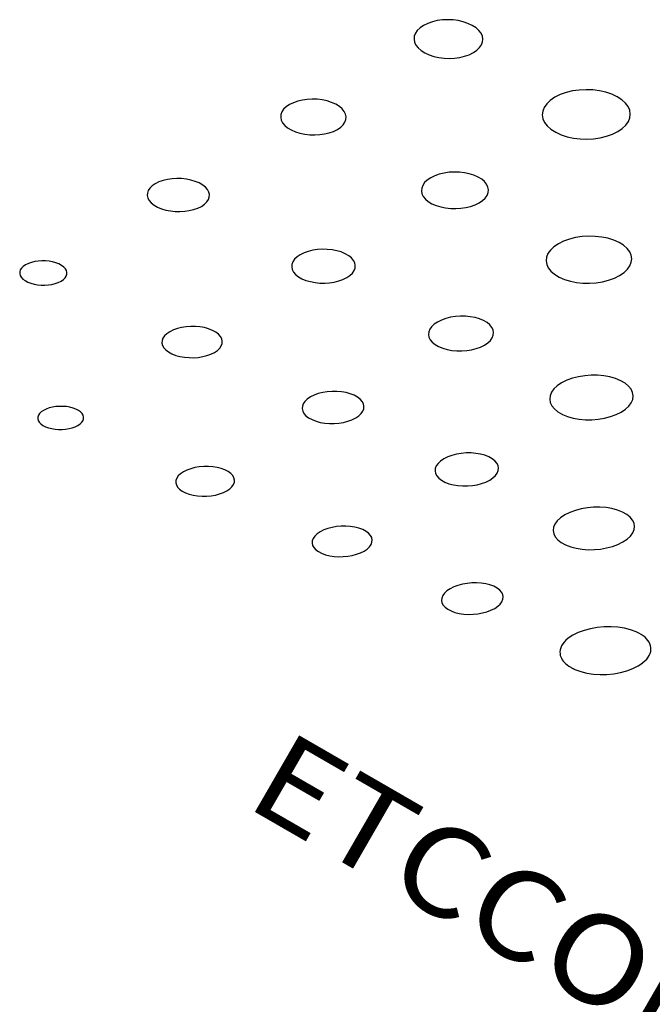
# Model space of a CAD drawing. Extents: x 0.5 to 61.9, y 0.6 to 44.5.
# Drawn here: x 58 to 58.2, y 19.7 to 20.1 of the extents above; entities that cross this region are included whole.
import ezdxf

# ---------------------------------------------------------------- set-up
doc = ezdxf.new("R2010")
doc.units = 0
doc.header["$LTSCALE"] = 0.625
doc.header["$MEASUREMENT"] = 0
doc.layers.add('LABEL', color=2, linetype='CONTINUOUS')
doc.styles.add('ARIAL', font='ARIALUNI.TTF')

msp = doc.modelspace()

# ---------------------------------------------------------------- linework, layer by layer
at = {"layer": 'LABEL'}
for p, q in [((58.16211, 20.08163), (58.1603, 20.08121)), ((58.164, 20.08188), (58.16211, 20.08163)), ((58.16594, 20.08197), (58.164, 20.08188)), ((58.16788, 20.08188), (58.16594, 20.08197)), ((58.16979, 20.08163), (58.16788, 20.08188)), ((58.17163, 20.08122), (58.16979, 20.08163)), ((58.15476, 20.07802), (58.15407, 20.07699)), ((58.15576, 20.07899), (58.15476, 20.07802)), ((58.15706, 20.07987), (58.15576, 20.07899)), ((58.1586, 20.08063), (58.15706, 20.07987)), ((58.1603, 20.08121), (58.1586, 20.08063)), ((58.17337, 20.08063), (58.17163, 20.08122)), ((58.17497, 20.07988), (58.17337, 20.08063)), ((58.17633, 20.079), (58.17497, 20.07988)), ((58.1774, 20.07804), (58.17633, 20.079)), ((58.17817, 20.07702), (58.1774, 20.07804)), ((58.15367, 20.07592), (58.15357, 20.07483)), ((58.15357, 20.07483), (58.15377, 20.07374)), ((58.15407, 20.07699), (58.15367, 20.07592)), ((58.17866, 20.07595), (58.17817, 20.07702)), ((58.17884, 20.07487), (58.17866, 20.07595)), ((58.17874, 20.07379), (58.17884, 20.07487)), ((58.15377, 20.07374), (58.15427, 20.07267)), ((58.15427, 20.07267), (58.15506, 20.07165)), ((58.15506, 20.07165), (58.15614, 20.07068)), ((58.17536, 20.06987), (58.17665, 20.07075)), ((58.17665, 20.07075), (58.17764, 20.07171)), ((58.17764, 20.07171), (58.17834, 20.07273)), ((58.17834, 20.07273), (58.17874, 20.07379)), ((58.15614, 20.07068), (58.15752, 20.0698)), ((58.15752, 20.0698), (58.15913, 20.06907)), ((58.15913, 20.06907), (58.16087, 20.06849)), ((58.16087, 20.06849), (58.16271, 20.06809)), ((58.16271, 20.06809), (58.16462, 20.06785)), ((58.16462, 20.06785), (58.16655, 20.06777)), ((58.16655, 20.06777), (58.16847, 20.06786)), ((58.16847, 20.06786), (58.17035, 20.06812)), ((58.17035, 20.06812), (58.17215, 20.06854)), ((58.17215, 20.06854), (58.17383, 20.06912)), ((58.17383, 20.06912), (58.17536, 20.06987)), ((58.21671, 20.05628), (58.21422, 20.05615)), ((58.21919, 20.05619), (58.21671, 20.05628)), ((58.11436, 20.05271), (58.11257, 20.05246)), ((58.1162, 20.0528), (58.11436, 20.05271)), ((58.11804, 20.05274), (58.1162, 20.0528)), ((58.11986, 20.05252), (58.11804, 20.05274)), ((58.20526, 20.05351), (58.20358, 20.05236)), ((58.20726, 20.05449), (58.20526, 20.05351)), ((58.20945, 20.05526), (58.20726, 20.05449)), ((58.21179, 20.05581), (58.20945, 20.05526)), ((58.21422, 20.05615), (58.21179, 20.05581)), ((58.22163, 20.05588), (58.21919, 20.05619)), ((58.22398, 20.05536), (58.22163, 20.05588)), ((58.22619, 20.05463), (58.22398, 20.05536)), ((58.22821, 20.05368), (58.22619, 20.05463)), ((58.22991, 20.05257), (58.22821, 20.05368)), ((58.10568, 20.04907), (58.10504, 20.04811)), ((58.1066, 20.04997), (58.10568, 20.04907)), ((58.10782, 20.0508), (58.1066, 20.04997)), ((58.10927, 20.0515), (58.10782, 20.0508)), ((58.11086, 20.05206), (58.10927, 20.0515)), ((58.11257, 20.05246), (58.11086, 20.05206)), ((58.12162, 20.05215), (58.11986, 20.05252)), ((58.12329, 20.05162), (58.12162, 20.05215)), ((58.12482, 20.05094), (58.12329, 20.05162)), ((58.12614, 20.05014), (58.12482, 20.05094)), ((58.12718, 20.04926), (58.12614, 20.05014)), ((58.12794, 20.04832), (58.12718, 20.04926)), ((58.20135, 20.04979), (58.20082, 20.04841)), ((58.20227, 20.05111), (58.20135, 20.04979)), ((58.20358, 20.05236), (58.20227, 20.05111)), ((58.23125, 20.05135), (58.22991, 20.05257)), ((58.2322, 20.05005), (58.23125, 20.05135)), ((58.23278, 20.0487), (58.2322, 20.05005)), ((58.10468, 20.04712), (58.10461, 20.04611)), ((58.10461, 20.04611), (58.10482, 20.0451)), ((58.10504, 20.04811), (58.10468, 20.04712)), ((58.12842, 20.04734), (58.12794, 20.04832)), ((58.12862, 20.04634), (58.12842, 20.04734)), ((58.12855, 20.04533), (58.12862, 20.04634)), ((58.20082, 20.04841), (58.20066, 20.04701)), ((58.20066, 20.04701), (58.20089, 20.04562)), ((58.20089, 20.04562), (58.2015, 20.04426)), ((58.23226, 20.04457), (58.23281, 20.04593)), ((58.23298, 20.04731), (58.23278, 20.0487)), ((58.23281, 20.04593), (58.23298, 20.04731)), ((58.10482, 20.0451), (58.10532, 20.04412)), ((58.10532, 20.04412), (58.10609, 20.04318)), ((58.10609, 20.04318), (58.10715, 20.0423)), ((58.10715, 20.0423), (58.10848, 20.0415)), ((58.12542, 20.04168), (58.12663, 20.0425)), ((58.12663, 20.0425), (58.12755, 20.0434)), ((58.12755, 20.0434), (58.12819, 20.04435)), ((58.12819, 20.04435), (58.12855, 20.04533)), ((58.2015, 20.04426), (58.20248, 20.04295)), ((58.20248, 20.04295), (58.20385, 20.04173)), ((58.22836, 20.04088), (58.23004, 20.04202)), ((58.23004, 20.04202), (58.23134, 20.04325)), ((58.23134, 20.04325), (58.23226, 20.04457)), ((58.10848, 20.0415), (58.11002, 20.04083)), ((58.11002, 20.04083), (58.11168, 20.04031)), ((58.11168, 20.04031), (58.11344, 20.03995)), ((58.11344, 20.03995), (58.11525, 20.03973)), ((58.11525, 20.03973), (58.11709, 20.03968)), ((58.11709, 20.03968), (58.11892, 20.03977)), ((58.11892, 20.03977), (58.1207, 20.04002)), ((58.1207, 20.04002), (58.1224, 20.04042)), ((58.1224, 20.04042), (58.12399, 20.04097)), ((58.12399, 20.04097), (58.12542, 20.04168)), ((58.20385, 20.04173), (58.20559, 20.04062)), ((58.20559, 20.04062), (58.20762, 20.03969)), ((58.20762, 20.03969), (58.20982, 20.03898)), ((58.20982, 20.03898), (58.21216, 20.03848)), ((58.21216, 20.03848), (58.21459, 20.03819)), ((58.21459, 20.03819), (58.21705, 20.03812)), ((58.21705, 20.03812), (58.21951, 20.03825)), ((58.21951, 20.03825), (58.22192, 20.0386)), ((58.22192, 20.0386), (58.22423, 20.03915)), ((58.22423, 20.03915), (58.22639, 20.03991)), ((58.22639, 20.03991), (58.22836, 20.04088)), ((58.1597, 20.02394), (58.15843, 20.02308)), ((58.1612, 20.02467), (58.1597, 20.02394)), ((58.16284, 20.02525), (58.1612, 20.02467)), ((58.1646, 20.02568), (58.16284, 20.02525)), ((58.16644, 20.02595), (58.1646, 20.02568)), ((58.16832, 20.02605), (58.16644, 20.02595)), ((58.17021, 20.02601), (58.16832, 20.02605)), ((58.17207, 20.0258), (58.17021, 20.02601)), ((58.17386, 20.02543), (58.17207, 20.0258)), ((58.17555, 20.0249), (58.17386, 20.02543)), ((58.1771, 20.02421), (58.17555, 20.0249)), ((58.17842, 20.0234), (58.1771, 20.02421)), ((58.05657, 20.02014), (58.05598, 20.01925)), ((58.05743, 20.02098), (58.05657, 20.02014)), ((58.05857, 20.02176), (58.05743, 20.02098)), ((58.05992, 20.02242), (58.05857, 20.02176)), ((58.06143, 20.02294), (58.05992, 20.02242)), ((58.06304, 20.02333), (58.06143, 20.02294)), ((58.06474, 20.02357), (58.06304, 20.02333)), ((58.06648, 20.02367), (58.06474, 20.02357)), ((58.06823, 20.02362), (58.06648, 20.02367)), ((58.06997, 20.02344), (58.06823, 20.02362)), ((58.07165, 20.02311), (58.06997, 20.02344)), ((58.07324, 20.02263), (58.07165, 20.02311)), ((58.07471, 20.02202), (58.07324, 20.02263)), ((58.07598, 20.02128), (58.07471, 20.02202)), ((58.07699, 20.02048), (58.07598, 20.02128)), ((58.07774, 20.01961), (58.07699, 20.02048)), ((58.15639, 20.02014), (58.1563, 20.01911)), ((58.15678, 20.02116), (58.15639, 20.02014)), ((58.15746, 20.02215), (58.15678, 20.02116)), ((58.15843, 20.02308), (58.15746, 20.02215)), ((58.17946, 20.02251), (58.17842, 20.0234)), ((58.18021, 20.02155), (58.17946, 20.02251)), ((58.18068, 20.02055), (58.18021, 20.02155)), ((58.18086, 20.01953), (58.18068, 20.02055)), ((58.05567, 20.01833), (58.05562, 20.0174)), ((58.05562, 20.0174), (58.05585, 20.01647)), ((58.05598, 20.01925), (58.05567, 20.01833)), ((58.07822, 20.01871), (58.07774, 20.01961)), ((58.07807, 20.01594), (58.07838, 20.01686)), ((58.07843, 20.01779), (58.07822, 20.01871)), ((58.07838, 20.01686), (58.07843, 20.01779)), ((58.1563, 20.01911), (58.15649, 20.01808)), ((58.15649, 20.01808), (58.15697, 20.01708)), ((58.15697, 20.01708), (58.15774, 20.01612)), ((58.17872, 20.01559), (58.17969, 20.01651)), ((58.17969, 20.01651), (58.18037, 20.01749)), ((58.18037, 20.01749), (58.18076, 20.0185)), ((58.18076, 20.0185), (58.18086, 20.01953)), ((58.05585, 20.01647), (58.05634, 20.01557)), ((58.05634, 20.01557), (58.05709, 20.01471)), ((58.05709, 20.01471), (58.05811, 20.0139)), ((58.05811, 20.0139), (58.05939, 20.01317)), ((58.05939, 20.01317), (58.06086, 20.01256)), ((58.07414, 20.01279), (58.07549, 20.01345)), ((58.07549, 20.01345), (58.07662, 20.01422)), ((58.07662, 20.01422), (58.07748, 20.01506)), ((58.07748, 20.01506), (58.07807, 20.01594)), ((58.15774, 20.01612), (58.1588, 20.01523)), ((58.1588, 20.01523), (58.16014, 20.01442)), ((58.16014, 20.01442), (58.1617, 20.01374)), ((58.1617, 20.01374), (58.16338, 20.01323)), ((58.16338, 20.01323), (58.16517, 20.01287)), ((58.17077, 20.01274), (58.1726, 20.01301)), ((58.1726, 20.01301), (58.17435, 20.01343)), ((58.17435, 20.01343), (58.17598, 20.01401)), ((58.17598, 20.01401), (58.17747, 20.01474)), ((58.17747, 20.01474), (58.17872, 20.01559)), ((58.06086, 20.01256), (58.06246, 20.01209)), ((58.06246, 20.01209), (58.06414, 20.01176)), ((58.06414, 20.01176), (58.06587, 20.01158)), ((58.06587, 20.01158), (58.06762, 20.01154)), ((58.06762, 20.01154), (58.06935, 20.01165)), ((58.06935, 20.01165), (58.07104, 20.01189)), ((58.07104, 20.01189), (58.07265, 20.01227)), ((58.07265, 20.01227), (58.07414, 20.01279)), ((58.16517, 20.01287), (58.16702, 20.01267)), ((58.16702, 20.01267), (58.1689, 20.01262)), ((58.1689, 20.01262), (58.17077, 20.01274)), ((58.21527, 20.00232), (58.21291, 20.00196)), ((58.21769, 20.00247), (58.21527, 20.00232)), ((58.22011, 20.00243), (58.21769, 20.00247)), ((58.22248, 20.00218), (58.22011, 20.00243)), ((58.22476, 20.00172), (58.22248, 20.00218)), ((58.20491, 19.99857), (58.20364, 19.99736)), ((58.20656, 19.99968), (58.20491, 19.99857)), ((58.2085, 20.00064), (58.20656, 19.99968)), ((58.21063, 20.0014), (58.2085, 20.00064)), ((58.21291, 20.00196), (58.21063, 20.0014)), ((58.22691, 20.00106), (58.22476, 20.00172)), ((58.22887, 20.00019), (58.22691, 20.00106)), ((58.23053, 19.99916), (58.22887, 20.00019)), ((58.23182, 19.99802), (58.23053, 19.99916)), ((58.11061, 19.99487), (58.10971, 19.994)), ((58.11179, 19.99568), (58.11061, 19.99487)), ((58.1132, 19.99637), (58.11179, 19.99568)), ((58.11475, 19.99691), (58.1132, 19.99637)), ((58.11641, 19.99732), (58.11475, 19.99691)), ((58.11815, 19.99758), (58.11641, 19.99732)), ((58.11993, 19.99769), (58.11815, 19.99758)), ((58.12173, 19.99766), (58.11993, 19.99769)), ((58.1235, 19.99749), (58.12173, 19.99766)), ((58.12521, 19.99716), (58.1235, 19.99749)), ((58.12682, 19.99669), (58.12521, 19.99716)), ((58.12831, 19.99607), (58.12682, 19.99669)), ((58.12959, 19.99532), (58.12831, 19.99607)), ((58.13059, 19.99451), (58.12959, 19.99532)), ((58.20274, 19.99609), (58.20221, 19.99478)), ((58.20364, 19.99736), (58.20274, 19.99609)), ((58.23275, 19.9968), (58.23182, 19.99802)), ((58.23331, 19.99553), (58.23275, 19.9968)), ((58.23351, 19.99422), (58.23331, 19.99553)), ((58.01008, 19.99142), (58.00944, 19.99079)), ((58.01094, 19.992), (58.01008, 19.99142)), ((58.01196, 19.9925), (58.01094, 19.992)), ((58.01309, 19.99289), (58.01196, 19.9925)), ((58.01431, 19.99319), (58.01309, 19.99289)), ((58.0156, 19.99338), (58.01431, 19.99319)), ((58.01692, 19.99346), (58.0156, 19.99338)), ((58.01825, 19.99344), (58.01692, 19.99346)), ((58.01957, 19.99331), (58.01825, 19.99344)), ((58.02086, 19.99308), (58.01957, 19.99331)), ((58.02207, 19.99274), (58.02086, 19.99308)), ((58.0232, 19.99229), (58.02207, 19.99274)), ((58.02418, 19.99175), (58.0232, 19.99229)), ((58.02496, 19.99117), (58.02418, 19.99175)), ((58.10874, 19.99214), (58.10867, 19.99119)), ((58.10908, 19.99309), (58.10874, 19.99214)), ((58.10971, 19.994), (58.10908, 19.99309)), ((58.13133, 19.99363), (58.13059, 19.99451)), ((58.1318, 19.9927), (58.13133, 19.99363)), ((58.132, 19.99176), (58.1318, 19.9927)), ((58.13192, 19.99081), (58.132, 19.99176)), ((58.20221, 19.99478), (58.20206, 19.99345)), ((58.20206, 19.99345), (58.20228, 19.99213)), ((58.20228, 19.99213), (58.20287, 19.99085)), ((58.23192, 19.99034), (58.23282, 19.9916)), ((58.23282, 19.9916), (58.23335, 19.9929)), ((58.23335, 19.9929), (58.23351, 19.99422)), ((58.00879, 19.98945), (58.00877, 19.98876)), ((58.00877, 19.98876), (58.00896, 19.98807)), ((58.00901, 19.99013), (58.00879, 19.98945)), ((58.00896, 19.98807), (58.00935, 19.98741)), ((58.00944, 19.99079), (58.00901, 19.99013)), ((58.02554, 19.99053), (58.02496, 19.99117)), ((58.02543, 19.98716), (58.02586, 19.98782)), ((58.02592, 19.98987), (58.02554, 19.99053)), ((58.02586, 19.98782), (58.02609, 19.9885)), ((58.02611, 19.98918), (58.02592, 19.98987)), ((58.02609, 19.9885), (58.02611, 19.98918)), ((58.10867, 19.99119), (58.10887, 19.99024)), ((58.10887, 19.99024), (58.10935, 19.98932)), ((58.10935, 19.98932), (58.11009, 19.98844)), ((58.11009, 19.98844), (58.11111, 19.98762)), ((58.11111, 19.98762), (58.1124, 19.98688)), ((58.12887, 19.9873), (58.13005, 19.98809)), ((58.13005, 19.98809), (58.13095, 19.98896)), ((58.13095, 19.98896), (58.13157, 19.98987)), ((58.13157, 19.98987), (58.13192, 19.99081)), ((58.20287, 19.99085), (58.20382, 19.98963)), ((58.20382, 19.98963), (58.20515, 19.9885)), ((58.20515, 19.9885), (58.20685, 19.98747)), ((58.22711, 19.9871), (58.22903, 19.98805)), ((58.22903, 19.98805), (58.23066, 19.98915)), ((58.23066, 19.98915), (58.23192, 19.99034)), ((58.00935, 19.98741), (58.00994, 19.98677)), ((58.00994, 19.98677), (58.01073, 19.98619)), ((58.01073, 19.98619), (58.01171, 19.98565)), ((58.01171, 19.98565), (58.01284, 19.98521)), ((58.01284, 19.98521), (58.01406, 19.98487)), ((58.01406, 19.98487), (58.01534, 19.98464)), ((58.01534, 19.98464), (58.01666, 19.98452)), ((58.01666, 19.98452), (58.01799, 19.9845)), ((58.01799, 19.9845), (58.01931, 19.98458)), ((58.01931, 19.98458), (58.02059, 19.98477)), ((58.02059, 19.98477), (58.02181, 19.98507)), ((58.02181, 19.98507), (58.02294, 19.98546)), ((58.02294, 19.98546), (58.02395, 19.98596)), ((58.02395, 19.98596), (58.0248, 19.98654)), ((58.0248, 19.98654), (58.02543, 19.98716)), ((58.1124, 19.98688), (58.11389, 19.98626)), ((58.11389, 19.98626), (58.11551, 19.9858)), ((58.11551, 19.9858), (58.11722, 19.98548)), ((58.11722, 19.98548), (58.11898, 19.98531)), ((58.11898, 19.98531), (58.12077, 19.98528)), ((58.12077, 19.98528), (58.12255, 19.9854)), ((58.12255, 19.9854), (58.12428, 19.98566)), ((58.12428, 19.98566), (58.12593, 19.98606)), ((58.12593, 19.98606), (58.12747, 19.98661)), ((58.12747, 19.98661), (58.12887, 19.9873)), ((58.20685, 19.98747), (58.20881, 19.98662)), ((58.20881, 19.98662), (58.21096, 19.98598)), ((58.21096, 19.98598), (58.21324, 19.98554)), ((58.21324, 19.98554), (58.2156, 19.9853)), ((58.2156, 19.9853), (58.218, 19.98526)), ((58.218, 19.98526), (58.2204, 19.98543)), ((58.2204, 19.98543), (58.22275, 19.98579)), ((58.22275, 19.98579), (58.225, 19.98635)), ((58.225, 19.98635), (58.22711, 19.9871)), ((58.16094, 19.97016), (58.15999, 19.96926)), ((58.16217, 19.97099), (58.16094, 19.97016)), ((58.16363, 19.97171), (58.16217, 19.97099)), ((58.16523, 19.97228), (58.16363, 19.97171)), ((58.16695, 19.97271), (58.16523, 19.97228)), ((58.16874, 19.97299), (58.16695, 19.97271)), ((58.17057, 19.97312), (58.16874, 19.97299)), ((58.17241, 19.9731), (58.17057, 19.97312)), ((58.17422, 19.97293), (58.17241, 19.9731)), ((58.17596, 19.9726), (58.17422, 19.97293)), ((58.1776, 19.97213), (58.17596, 19.9726)), ((58.17911, 19.9715), (58.1776, 19.97213)), ((58.1804, 19.97075), (58.17911, 19.9715)), ((58.1814, 19.96992), (58.1804, 19.97075)), ((58.18214, 19.96902), (58.1814, 19.96992)), ((58.06278, 19.96669), (58.06194, 19.96588)), ((58.06388, 19.96744), (58.06278, 19.96669)), ((58.0652, 19.96809), (58.06388, 19.96744)), ((58.06666, 19.96861), (58.0652, 19.96809)), ((58.06823, 19.96899), (58.06666, 19.96861)), ((58.06988, 19.96925), (58.06823, 19.96899)), ((58.07157, 19.96937), (58.06988, 19.96925)), ((58.07327, 19.96935), (58.07157, 19.96937)), ((58.07496, 19.9692), (58.07327, 19.96935)), ((58.07659, 19.96892), (58.07496, 19.9692)), ((58.07814, 19.96849), (58.07659, 19.96892)), ((58.07957, 19.96792), (58.07814, 19.96849)), ((58.0808, 19.96725), (58.07957, 19.96792)), ((58.08177, 19.9665), (58.0808, 19.96725)), ((58.0825, 19.96569), (58.08177, 19.9665)), ((58.15896, 19.96734), (58.15886, 19.96636)), ((58.15886, 19.96636), (58.15905, 19.96539)), ((58.15933, 19.96831), (58.15896, 19.96734)), ((58.15999, 19.96926), (58.15933, 19.96831)), ((58.18259, 19.96808), (58.18214, 19.96902)), ((58.18228, 19.96516), (58.18266, 19.96613)), ((58.18277, 19.96711), (58.18259, 19.96808)), ((58.18266, 19.96613), (58.18277, 19.96711)), ((58.06106, 19.96416), (58.06101, 19.96327)), ((58.06101, 19.96327), (58.06123, 19.9624)), ((58.06137, 19.96503), (58.06106, 19.96416)), ((58.06123, 19.9624), (58.0617, 19.96155)), ((58.06194, 19.96588), (58.06137, 19.96503)), ((58.08296, 19.96484), (58.0825, 19.96569)), ((58.08281, 19.96222), (58.08312, 19.96309)), ((58.08317, 19.96397), (58.08296, 19.96484)), ((58.08312, 19.96309), (58.08317, 19.96397)), ((58.15905, 19.96539), (58.15952, 19.96444)), ((58.15952, 19.96444), (58.16027, 19.96354)), ((58.16027, 19.96354), (58.16129, 19.96271)), ((58.16129, 19.96271), (58.16259, 19.96196)), ((58.17802, 19.96179), (58.17946, 19.9625)), ((58.17946, 19.9625), (58.18068, 19.96333)), ((58.18068, 19.96333), (58.18162, 19.96422)), ((58.18162, 19.96422), (58.18228, 19.96516)), ((58.0617, 19.96155), (58.06243, 19.96074)), ((58.06243, 19.96074), (58.06342, 19.95999)), ((58.06342, 19.95999), (58.06466, 19.95931)), ((58.06466, 19.95931), (58.06609, 19.95875)), ((58.06609, 19.95875), (58.06763, 19.95833)), ((58.07753, 19.95866), (58.07899, 19.95918)), ((58.07899, 19.95918), (58.0803, 19.95983)), ((58.0803, 19.95983), (58.0814, 19.96057)), ((58.0814, 19.96057), (58.08223, 19.96137)), ((58.08223, 19.96137), (58.08281, 19.96222)), ((58.16259, 19.96196), (58.16411, 19.96134)), ((58.16411, 19.96134), (58.16575, 19.96088)), ((58.16575, 19.96088), (58.16749, 19.96056)), ((58.16749, 19.96056), (58.16929, 19.9604)), ((58.16929, 19.9604), (58.17112, 19.96038)), ((58.17112, 19.96038), (58.17294, 19.96051)), ((58.17294, 19.96051), (58.17472, 19.96079)), ((58.17472, 19.96079), (58.17642, 19.96122)), ((58.17642, 19.96122), (58.17802, 19.96179)), ((58.06763, 19.95833), (58.06926, 19.95805)), ((58.06926, 19.95805), (58.07094, 19.95791)), ((58.07094, 19.95791), (58.07264, 19.95789)), ((58.07264, 19.95789), (58.07433, 19.95802)), ((58.07433, 19.95802), (58.07597, 19.95827)), ((58.07597, 19.95827), (58.07753, 19.95866)), ((58.21859, 19.95146), (58.21624, 19.95127)), ((58.22095, 19.95144), (58.21859, 19.95146)), ((58.22326, 19.95124), (58.22095, 19.95144)), ((58.20775, 19.94865), (58.20615, 19.94757)), ((58.20964, 19.94959), (58.20775, 19.94865)), ((58.21172, 19.95034), (58.20964, 19.94959)), ((58.21393, 19.9509), (58.21172, 19.95034)), ((58.21624, 19.95127), (58.21393, 19.9509)), ((58.22548, 19.95084), (58.22326, 19.95124)), ((58.22757, 19.95024), (58.22548, 19.95084)), ((58.22948, 19.94945), (58.22757, 19.95024)), ((58.2311, 19.94849), (58.22948, 19.94945)), ((58.23236, 19.94743), (58.2311, 19.94849)), ((58.11841, 19.9447), (58.1169, 19.94416)), ((58.12003, 19.94511), (58.11841, 19.9447)), ((58.12173, 19.94538), (58.12003, 19.94511)), ((58.12346, 19.94551), (58.12173, 19.94538)), ((58.12521, 19.94551), (58.12346, 19.94551)), ((58.12693, 19.94536), (58.12521, 19.94551)), ((58.12859, 19.94508), (58.12693, 19.94536)), ((58.13016, 19.94465), (58.12859, 19.94508)), ((58.13161, 19.94408), (58.13016, 19.94465)), ((58.20403, 19.94519), (58.20352, 19.94393)), ((58.20491, 19.94641), (58.20403, 19.94519)), ((58.20615, 19.94757), (58.20491, 19.94641)), ((58.23327, 19.94629), (58.23236, 19.94743)), ((58.23382, 19.94509), (58.23327, 19.94629)), ((58.23401, 19.94385), (58.23382, 19.94509)), ((58.1129, 19.94099), (58.11256, 19.94009)), ((58.11351, 19.94187), (58.1129, 19.94099)), ((58.11438, 19.9427), (58.11351, 19.94187)), ((58.11553, 19.94348), (58.11438, 19.9427)), ((58.1169, 19.94416), (58.11553, 19.94348)), ((58.13285, 19.9434), (58.13161, 19.94408)), ((58.13382, 19.94264), (58.13285, 19.9434)), ((58.13454, 19.94181), (58.13382, 19.94264)), ((58.13499, 19.94095), (58.13454, 19.94181)), ((58.13518, 19.94005), (58.13499, 19.94095)), ((58.20352, 19.94393), (58.20337, 19.94267)), ((58.20337, 19.94267), (58.20359, 19.94142)), ((58.20359, 19.94142), (58.20416, 19.94021)), ((58.23245, 19.94014), (58.23333, 19.94135)), ((58.23333, 19.94135), (58.23385, 19.94259)), ((58.23385, 19.94259), (58.23401, 19.94385)), ((58.01609, 19.93738), (58.01567, 19.93675)), ((58.01671, 19.93798), (58.01609, 19.93738)), ((58.01753, 19.93854), (58.01671, 19.93798)), ((58.01853, 19.93903), (58.01753, 19.93854)), ((58.01963, 19.93943), (58.01853, 19.93903)), ((58.02081, 19.93972), (58.01963, 19.93943)), ((58.02206, 19.93992), (58.02081, 19.93972)), ((58.02334, 19.94002), (58.02206, 19.93992)), ((58.02464, 19.94002), (58.02334, 19.94002)), ((58.02592, 19.93992), (58.02464, 19.94002)), ((58.02716, 19.93972), (58.02592, 19.93992)), ((58.02835, 19.93941), (58.02716, 19.93972)), ((58.02944, 19.939), (58.02835, 19.93941)), ((58.03039, 19.93851), (58.02944, 19.939)), ((58.03115, 19.93796), (58.03039, 19.93851)), ((58.03171, 19.93737), (58.03115, 19.93796)), ((58.03209, 19.93674), (58.03171, 19.93737)), ((58.11256, 19.94009), (58.11249, 19.93918)), ((58.11249, 19.93918), (58.11269, 19.93828)), ((58.11269, 19.93828), (58.11316, 19.93741)), ((58.11316, 19.93741), (58.11388, 19.93659)), ((58.13328, 19.93655), (58.13416, 19.93738)), ((58.13416, 19.93738), (58.13477, 19.93825)), ((58.13477, 19.93825), (58.13511, 19.93915)), ((58.13511, 19.93915), (58.13518, 19.94005)), ((58.20416, 19.94021), (58.20509, 19.93907)), ((58.20509, 19.93907), (58.20638, 19.93801)), ((58.20638, 19.93801), (58.20803, 19.93706)), ((58.20803, 19.93706), (58.20995, 19.93628)), ((58.2257, 19.93625), (58.22775, 19.937)), ((58.22775, 19.937), (58.22963, 19.93793)), ((58.22963, 19.93793), (58.23122, 19.93899)), ((58.23122, 19.93899), (58.23245, 19.94014)), ((58.01545, 19.9361), (58.01543, 19.93545)), ((58.01543, 19.93545), (58.01561, 19.93481)), ((58.01567, 19.93675), (58.01545, 19.9361)), ((58.01561, 19.93481), (58.01598, 19.93418)), ((58.01598, 19.93418), (58.01655, 19.93359)), ((58.01655, 19.93359), (58.01731, 19.93304)), ((58.03015, 19.93301), (58.03098, 19.93357)), ((58.03098, 19.93357), (58.0316, 19.93417)), ((58.0316, 19.93417), (58.03202, 19.9348)), ((58.03202, 19.9348), (58.03224, 19.93545)), ((58.03226, 19.9361), (58.03209, 19.93674)), ((58.03224, 19.93545), (58.03226, 19.9361)), ((58.11388, 19.93659), (58.11487, 19.93583)), ((58.11487, 19.93583), (58.11613, 19.93515)), ((58.11613, 19.93515), (58.11758, 19.93458)), ((58.11758, 19.93458), (58.11915, 19.93416)), ((58.11915, 19.93416), (58.12081, 19.93388)), ((58.12081, 19.93388), (58.12252, 19.93375)), ((58.12252, 19.93375), (58.12426, 19.93375)), ((58.12426, 19.93375), (58.12599, 19.93388)), ((58.12599, 19.93388), (58.12767, 19.93416)), ((58.12767, 19.93416), (58.12928, 19.93456)), ((58.12928, 19.93456), (58.13078, 19.9351)), ((58.13078, 19.9351), (58.13214, 19.93578)), ((58.13214, 19.93578), (58.13328, 19.93655)), ((58.20995, 19.93628), (58.21204, 19.9357)), ((58.21204, 19.9357), (58.21425, 19.93531)), ((58.21425, 19.93531), (58.21655, 19.93512)), ((58.21655, 19.93512), (58.21889, 19.93512)), ((58.21889, 19.93512), (58.22122, 19.93531)), ((58.22122, 19.93531), (58.22351, 19.93568)), ((58.22351, 19.93568), (58.2257, 19.93625)), ((58.01731, 19.93304), (58.01826, 19.93255)), ((58.01826, 19.93255), (58.01936, 19.93214)), ((58.01936, 19.93214), (58.02055, 19.93184)), ((58.02055, 19.93184), (58.02179, 19.93164)), ((58.02179, 19.93164), (58.02307, 19.93154)), ((58.02307, 19.93154), (58.02436, 19.93154)), ((58.02436, 19.93154), (58.02564, 19.93164)), ((58.02564, 19.93164), (58.02689, 19.93184)), ((58.02689, 19.93184), (58.02807, 19.93213)), ((58.02807, 19.93213), (58.02917, 19.93252)), ((58.02917, 19.93252), (58.03015, 19.93301)), ((58.17092, 19.92276), (58.16917, 19.92247)), ((58.1727, 19.92291), (58.17092, 19.92276)), ((58.17449, 19.92292), (58.1727, 19.92291)), ((58.17625, 19.92278), (58.17449, 19.92292)), ((58.17795, 19.9225), (58.17625, 19.92278)), ((58.16239, 19.91909), (58.16175, 19.91819)), ((58.16331, 19.91996), (58.16239, 19.91909)), ((58.16451, 19.92077), (58.16331, 19.91996)), ((58.16594, 19.92147), (58.16451, 19.92077)), ((58.1675, 19.92204), (58.16594, 19.92147)), ((58.16917, 19.92247), (58.1675, 19.92204)), ((58.17955, 19.92207), (58.17795, 19.9225)), ((58.18101, 19.92149), (58.17955, 19.92207)), ((58.18226, 19.9208), (58.18101, 19.92149)), ((58.18324, 19.92002), (58.18226, 19.9208)), ((58.18395, 19.91918), (58.18324, 19.92002)), ((58.1844, 19.91829), (58.18395, 19.91918)), ((58.0689, 19.916), (58.06782, 19.91528)), ((58.07018, 19.91664), (58.0689, 19.916)), ((58.0716, 19.91715), (58.07018, 19.91664)), ((58.07313, 19.91754), (58.0716, 19.91715)), ((58.07473, 19.91781), (58.07313, 19.91754)), ((58.07638, 19.91795), (58.07473, 19.91781)), ((58.07804, 19.91796), (58.07638, 19.91795)), ((58.07967, 19.91784), (58.07804, 19.91796)), ((58.08125, 19.91759), (58.07967, 19.91784)), ((58.08276, 19.91721), (58.08125, 19.91759)), ((58.08414, 19.91669), (58.08276, 19.91721)), ((58.08534, 19.91607), (58.08414, 19.91669)), ((58.08629, 19.91537), (58.08534, 19.91607)), ((58.08699, 19.91461), (58.08629, 19.91537)), ((58.16138, 19.91726), (58.16129, 19.91632)), ((58.16129, 19.91632), (58.16147, 19.9154)), ((58.16175, 19.91819), (58.16138, 19.91726)), ((58.16147, 19.9154), (58.16193, 19.91451)), ((58.18346, 19.91462), (58.1841, 19.91552)), ((58.1841, 19.91552), (58.18447, 19.91644)), ((58.18457, 19.91737), (58.1844, 19.91829)), ((58.18447, 19.91644), (58.18457, 19.91737)), ((58.06615, 19.91285), (58.0661, 19.91201)), ((58.0661, 19.91201), (58.06631, 19.91119)), ((58.06645, 19.91369), (58.06615, 19.91285)), ((58.06701, 19.9145), (58.06645, 19.91369)), ((58.06782, 19.91528), (58.06701, 19.9145)), ((58.08744, 19.91382), (58.08699, 19.91461)), ((58.08728, 19.91133), (58.08759, 19.91216)), ((58.08764, 19.91299), (58.08744, 19.91382)), ((58.08759, 19.91216), (58.08764, 19.91299)), ((58.16193, 19.91451), (58.16266, 19.91367)), ((58.16266, 19.91367), (58.16366, 19.9129)), ((58.16366, 19.9129), (58.16493, 19.91221)), ((58.16493, 19.91221), (58.1664, 19.91164)), ((58.17673, 19.91127), (58.17839, 19.91169)), ((58.17839, 19.91169), (58.17994, 19.91226)), ((58.17994, 19.91226), (58.18136, 19.91296)), ((58.18136, 19.91296), (58.18254, 19.91376)), ((58.18254, 19.91376), (58.18346, 19.91462)), ((58.06631, 19.91119), (58.06677, 19.91039)), ((58.06677, 19.91039), (58.06747, 19.90963)), ((58.06747, 19.90963), (58.06843, 19.90894)), ((58.06843, 19.90894), (58.06964, 19.90832)), ((58.06964, 19.90832), (58.07102, 19.9078)), ((58.08214, 19.90787), (58.08356, 19.90838)), ((58.08356, 19.90838), (58.08484, 19.90902)), ((58.08484, 19.90902), (58.08591, 19.90974)), ((58.08591, 19.90974), (58.08672, 19.91052)), ((58.08672, 19.91052), (58.08728, 19.91133)), ((58.1664, 19.91164), (58.168, 19.91122)), ((58.168, 19.91122), (58.16969, 19.91094)), ((58.16969, 19.91094), (58.17144, 19.91081)), ((58.17144, 19.91081), (58.17322, 19.91082)), ((58.17322, 19.91082), (58.175, 19.91097)), ((58.175, 19.91097), (58.17673, 19.91127)), ((58.07102, 19.9078), (58.07253, 19.90742)), ((58.07253, 19.90742), (58.07411, 19.90718)), ((58.07411, 19.90718), (58.07574, 19.90706)), ((58.07574, 19.90706), (58.07739, 19.90708)), ((58.07739, 19.90708), (58.07903, 19.90722)), ((58.07903, 19.90722), (58.08062, 19.90748)), ((58.08062, 19.90748), (58.08214, 19.90787)), ((58.21079, 19.90108), (58.20895, 19.90016)), ((58.21281, 19.90182), (58.21079, 19.90108)), ((58.21497, 19.90239), (58.21281, 19.90182)), ((58.21721, 19.90277), (58.21497, 19.90239)), ((58.2195, 19.90298), (58.21721, 19.90277)), ((58.22179, 19.903), (58.2195, 19.90298)), ((58.22405, 19.90284), (58.22179, 19.903)), ((58.22621, 19.90249), (58.22405, 19.90284)), ((58.22825, 19.90195), (58.22621, 19.90249)), ((58.23012, 19.90122), (58.22825, 19.90195)), ((58.2317, 19.90034), (58.23012, 19.90122)), ((58.20617, 19.89799), (58.20531, 19.89681)), ((58.20738, 19.89911), (58.20617, 19.89799)), ((58.20895, 19.90016), (58.20738, 19.89911)), ((58.23293, 19.89935), (58.2317, 19.90034)), ((58.23381, 19.89827), (58.23293, 19.89935)), ((58.23434, 19.89714), (58.23381, 19.89827)), ((58.11908, 19.89399), (58.11796, 19.89323)), ((58.12042, 19.89465), (58.11908, 19.89399)), ((58.12189, 19.89519), (58.12042, 19.89465)), ((58.12346, 19.8956), (58.12189, 19.89519)), ((58.12511, 19.89588), (58.12346, 19.8956)), ((58.1268, 19.89603), (58.12511, 19.89588)), ((58.1285, 19.89605), (58.1268, 19.89603)), ((58.13017, 19.89594), (58.1285, 19.89605)), ((58.13179, 19.89569), (58.13017, 19.89594)), ((58.13332, 19.89531), (58.13179, 19.89569)), ((58.13474, 19.89478), (58.13332, 19.89531)), ((58.13594, 19.89415), (58.13474, 19.89478)), ((58.13689, 19.89344), (58.13594, 19.89415)), ((58.20481, 19.89562), (58.20466, 19.89441)), ((58.20466, 19.89441), (58.20487, 19.89323)), ((58.20531, 19.89681), (58.20481, 19.89562)), ((58.23387, 19.89358), (58.23437, 19.89477)), ((58.23453, 19.89596), (58.23434, 19.89714)), ((58.23437, 19.89477), (58.23453, 19.89596)), ((58.11619, 19.89072), (58.11612, 19.88986)), ((58.11652, 19.89158), (58.11619, 19.89072)), ((58.11711, 19.89243), (58.11652, 19.89158)), ((58.11796, 19.89323), (58.11711, 19.89243)), ((58.13759, 19.89267), (58.13689, 19.89344)), ((58.13803, 19.89185), (58.13759, 19.89267)), ((58.1378, 19.88928), (58.13813, 19.89014)), ((58.13821, 19.891), (58.13803, 19.89185)), ((58.13813, 19.89014), (58.13821, 19.891)), ((58.20487, 19.89323), (58.20543, 19.89209)), ((58.20543, 19.89209), (58.20634, 19.89101)), ((58.20634, 19.89101), (58.2076, 19.89003)), ((58.2076, 19.89003), (58.20922, 19.88915)), ((58.22843, 19.88936), (58.23025, 19.89026)), ((58.23025, 19.89026), (58.23181, 19.89131)), ((58.23181, 19.89131), (58.23301, 19.89242)), ((58.23301, 19.89242), (58.23387, 19.89358)), ((58.11612, 19.88986), (58.11631, 19.88901)), ((58.11631, 19.88901), (58.11676, 19.88819)), ((58.11676, 19.88819), (58.11747, 19.88742)), ((58.11747, 19.88742), (58.11843, 19.88671)), ((58.11843, 19.88671), (58.11965, 19.88608)), ((58.13392, 19.88624), (58.13524, 19.8869)), ((58.13524, 19.8869), (58.13635, 19.88765)), ((58.13635, 19.88765), (58.1372, 19.88845)), ((58.1372, 19.88845), (58.1378, 19.88928)), ((58.20922, 19.88915), (58.21108, 19.88843)), ((58.21108, 19.88843), (58.21311, 19.88791)), ((58.21311, 19.88791), (58.21527, 19.88757)), ((58.21527, 19.88757), (58.21751, 19.88742)), ((58.21751, 19.88742), (58.21979, 19.88745)), ((58.21979, 19.88745), (58.22206, 19.88766)), ((58.22206, 19.88766), (58.22429, 19.88805)), ((58.22429, 19.88805), (58.22643, 19.88862)), ((58.22643, 19.88862), (58.22843, 19.88936)), ((58.11965, 19.88608), (58.12106, 19.88556)), ((58.12106, 19.88556), (58.12259, 19.88518)), ((58.12259, 19.88518), (58.12421, 19.88494)), ((58.12421, 19.88494), (58.12588, 19.88483)), ((58.12588, 19.88483), (58.12757, 19.88486)), ((58.12757, 19.88486), (58.12925, 19.88501)), ((58.12925, 19.88501), (58.13089, 19.8853)), ((58.13089, 19.8853), (58.13246, 19.88571)), ((58.13246, 19.88571), (58.13392, 19.88624)), ((58.16561, 19.87227), (58.16471, 19.87143)), ((58.16678, 19.87305), (58.16561, 19.87227)), ((58.16817, 19.87374), (58.16678, 19.87305)), ((58.16969, 19.87431), (58.16817, 19.87374)), ((58.17132, 19.87474), (58.16969, 19.87431)), ((58.17302, 19.87504), (58.17132, 19.87474)), ((58.17476, 19.8752), (58.17302, 19.87504)), ((58.1765, 19.87523), (58.17476, 19.8752)), ((58.17822, 19.87513), (58.1765, 19.87523)), ((58.17987, 19.87488), (58.17822, 19.87513)), ((58.18143, 19.8745), (58.17987, 19.87488)), ((58.18285, 19.87397), (58.18143, 19.8745)), ((58.18407, 19.87333), (58.18285, 19.87397)), ((58.18503, 19.8726), (58.18407, 19.87333)), ((58.18572, 19.87181), (58.18503, 19.8726)), ((58.16373, 19.86967), (58.16364, 19.86878)), ((58.16364, 19.86878), (58.16382, 19.86791)), ((58.16409, 19.87056), (58.16373, 19.86967)), ((58.16471, 19.87143), (58.16409, 19.87056)), ((58.18523, 19.86746), (58.18586, 19.86833)), ((58.18615, 19.87097), (58.18572, 19.87181)), ((58.18586, 19.86833), (58.18622, 19.86921)), ((58.18632, 19.8701), (58.18615, 19.87097)), ((58.18622, 19.86921), (58.18632, 19.8701)), ((58.16382, 19.86791), (58.16426, 19.86707)), ((58.16426, 19.86707), (58.16497, 19.86628)), ((58.16497, 19.86628), (58.16594, 19.86555)), ((58.16594, 19.86555), (58.16717, 19.86491)), ((58.16717, 19.86491), (58.1686, 19.86439)), ((58.18029, 19.86461), (58.1818, 19.86517)), ((58.1818, 19.86517), (58.18318, 19.86586)), ((58.18318, 19.86586), (58.18434, 19.86663)), ((58.18434, 19.86663), (58.18523, 19.86746)), ((58.1686, 19.86439), (58.17016, 19.86402)), ((58.17016, 19.86402), (58.17181, 19.86378)), ((58.17181, 19.86378), (58.17352, 19.86368)), ((58.17352, 19.86368), (58.17525, 19.86371)), ((58.17525, 19.86371), (58.17698, 19.86388)), ((58.17698, 19.86388), (58.17867, 19.86418)), ((58.17867, 19.86418), (58.18029, 19.86461)), ((58.21602, 19.85779), (58.21382, 19.85698)), ((58.21837, 19.8584), (58.21602, 19.85779)), ((58.22084, 19.85883), (58.21837, 19.8584)), ((58.22336, 19.85906), (58.22084, 19.85883)), ((58.2259, 19.8591), (58.22336, 19.85906)), ((58.2284, 19.85893), (58.2259, 19.8591)), ((58.23081, 19.85857), (58.2284, 19.85893)), ((58.23308, 19.858), (58.23081, 19.85857)), ((58.23517, 19.85723), (58.23308, 19.858)), ((58.20932, 19.85415), (58.20869, 19.85348)), ((58.21006, 19.85479), (58.20932, 19.85415)), ((58.21089, 19.85541), (58.21006, 19.85479)), ((58.21182, 19.85599), (58.21089, 19.85541)), ((58.21382, 19.85698), (58.21182, 19.85599)), ((58.2361, 19.85679), (58.23517, 19.85723)), ((58.23694, 19.85631), (58.2361, 19.85679)), ((58.2377, 19.85579), (58.23694, 19.85631)), ((58.23838, 19.85525), (58.2377, 19.85579)), ((58.23896, 19.85468), (58.23838, 19.85525)), ((58.23946, 19.85409), (58.23896, 19.85468)), ((58.23987, 19.85347), (58.23946, 19.85409)), ((58.20722, 19.85065), (58.20714, 19.84992)), ((58.20743, 19.85137), (58.20722, 19.85065)), ((58.20774, 19.85209), (58.20743, 19.85137)), ((58.20816, 19.8528), (58.20774, 19.85209)), ((58.20869, 19.85348), (58.20816, 19.8528)), ((58.24019, 19.85284), (58.23987, 19.85347)), ((58.24041, 19.85218), (58.24019, 19.85284)), ((58.24054, 19.85151), (58.24041, 19.85218)), ((58.24047, 19.85005), (58.24056, 19.85078)), ((58.24056, 19.85078), (58.24054, 19.85151)), ((58.20714, 19.84992), (58.20716, 19.84919)), ((58.20716, 19.84919), (58.20727, 19.84863)), ((58.20727, 19.84863), (58.20744, 19.84808)), ((58.20744, 19.84808), (58.20767, 19.84754)), ((58.20767, 19.84754), (58.20797, 19.84702)), ((58.20797, 19.84702), (58.20834, 19.84651)), ((58.23836, 19.84658), (58.239, 19.84724)), ((58.239, 19.84724), (58.23953, 19.84792)), ((58.23953, 19.84792), (58.23995, 19.84862)), ((58.23995, 19.84862), (58.24027, 19.84933)), ((58.24027, 19.84933), (58.24047, 19.85005)), ((58.20834, 19.84651), (58.20877, 19.84602)), ((58.20877, 19.84602), (58.20926, 19.84554)), ((58.20926, 19.84554), (58.20981, 19.84509)), ((58.20981, 19.84509), (58.21042, 19.84466)), ((58.21042, 19.84466), (58.21109, 19.84424)), ((58.21109, 19.84424), (58.21123, 19.84416)), ((58.21123, 19.84416), (58.21138, 19.84408)), ((58.21138, 19.84408), (58.21153, 19.844)), ((58.21153, 19.844), (58.21168, 19.84392)), ((58.21168, 19.84392), (58.21183, 19.84384)), ((58.21183, 19.84384), (58.21199, 19.84376)), ((58.21199, 19.84376), (58.21215, 19.84368)), ((58.21215, 19.84368), (58.21231, 19.84361)), ((58.21231, 19.84361), (58.21247, 19.84353)), ((58.21247, 19.84353), (58.21264, 19.84346)), ((58.21264, 19.84346), (58.21475, 19.84269)), ((58.23168, 19.84294), (58.23387, 19.84375)), ((58.23387, 19.84375), (58.23588, 19.84475)), ((58.23588, 19.84475), (58.2368, 19.84533)), ((58.2368, 19.84533), (58.23763, 19.84594)), ((58.23763, 19.84594), (58.23836, 19.84658)), ((58.21475, 19.84269), (58.21703, 19.84212)), ((58.21703, 19.84212), (58.21943, 19.84176)), ((58.21943, 19.84176), (58.2219, 19.8416)), ((58.2219, 19.8416), (58.22441, 19.84164)), ((58.22441, 19.84164), (58.22691, 19.84188)), ((58.22691, 19.84188), (58.22934, 19.84231)), ((58.22934, 19.84231), (58.23168, 19.84294))]:
    msp.add_line(p, q, dxfattribs=at)

# ---------------------------------------------------------------- texts
at = {"layer": 'LABEL', "style": 'ARIAL', "oblique": 30, "width": 1.125833}
msp.add_text('ETCCONNECT.COM', height=0.032476, rotation=330, dxfattribs=at).set_placement((58.09078, 19.79366))

doc.saveas('drawing.dxf')
